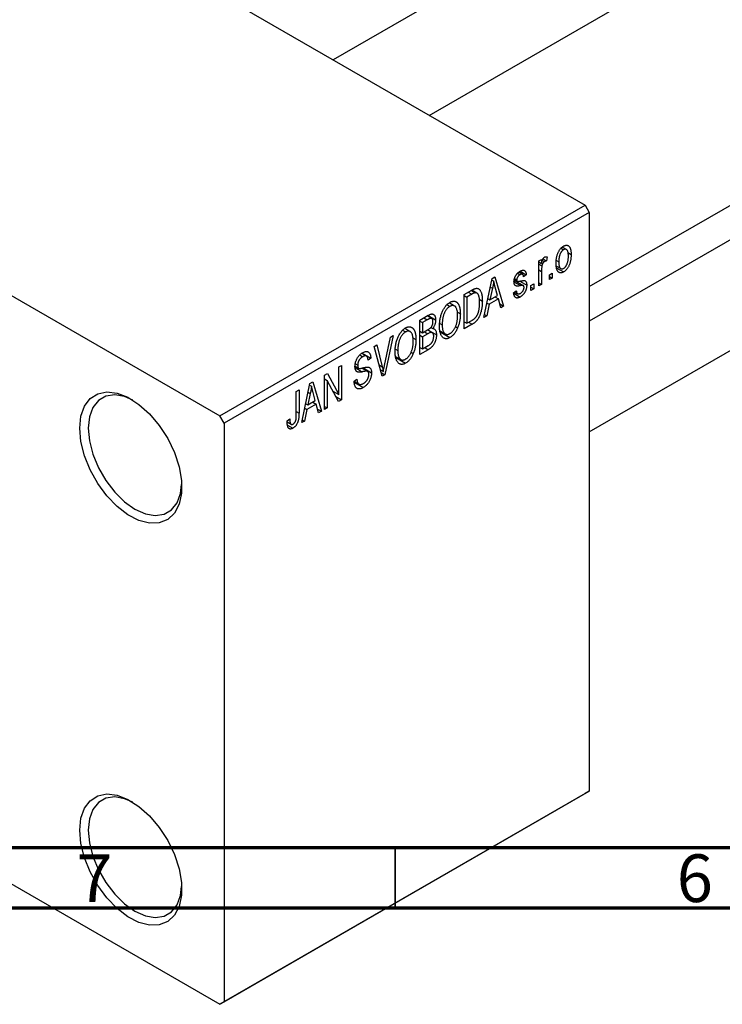
# Model space of a CAD drawing. Units: millimetres. Extents: x 12 to 464, y -3 to 292.
# Drawn here: x 84 to 142, y -3 to 79 of the extents above; entities that cross this region are included whole.
import ezdxf

# ---------------------------------------------------------------- set-up
doc = ezdxf.new("R2010")
doc.units = ezdxf.units.MM
doc.styles.add('SLDTEXTSTYLE0', font='TXT', dxfattribs={"width": 0.75})

msp = doc.modelspace()

# ---------------------------------------------------------------- linework, layer by layer
at = {"color": 7, "linetype": 'Continuous', "lineweight": 25}
for p, q in [((54.447, 107.603), (130.815, 63.528)), ((157.502, 103.133), (109.847, 75.629)), ((117.849, 71.011), (167.746, 99.809)), ((62.226, 68.017), (100.409, 45.979)), ((100.409, 45.979), (130.815, 63.528)), ((130.815, 63.528), (131.168, 62.915)), ((131.168, 56.752), (143.612, 63.934)), ((131.168, 62.915), (100.763, 45.367)), ((131.168, 62.915), (131.168, 14.733)), ((145.736, 62.289), (131.168, 53.881)), ((128.817, 59.942), (129.025, 59.822)), ((129.263, 59.841), (128.918, 60.04)), ((127.316, 59.053), (127.601, 58.889)), ((127.665, 59.223), (127.601, 58.889)), ((129.383, 59.588), (129.658, 59.429)), ((126.958, 58.889), (127.183, 59.019)), ((126.958, 56.81), (126.958, 58.889)), ((126.958, 58.817), (127.183, 58.687)), ((126.958, 58.621), (127.225, 58.467)), ((127.183, 59.019), (127.183, 58.687)), ((127.265, 58.933), (127.439, 58.832)), ((128.442, 58.924), (128.629, 58.815)), ((128.449, 58.454), (128.804, 58.249)), ((128.482, 58.287), (129.031, 57.97)), ((122.394, 54.176), (123.078, 57.429)), ((123.078, 57.429), (123.315, 57.566)), ((123.315, 57.566), (124.033, 55.122)), ((124.941, 57.425), (125.126, 57.318)), ((125.199, 57.865), (125.416, 57.739)), ((125.617, 57.772), (125.302, 57.954)), ((125.416, 58.035), (125.929, 57.739)), ((125.929, 57.739), (125.704, 57.572)), ((127.183, 58.018), (127.183, 56.94)), ((127.858, 57.738), (128.083, 57.868)), ((127.858, 57.33), (127.858, 57.738)), ((127.858, 57.589), (128.083, 57.46)), ((128.083, 57.46), (127.858, 57.33)), ((128.083, 57.868), (128.083, 57.46)), ((131.168, 44.644), (154.031, 57.84)), ((123.11, 56.609), (122.9, 55.656)), ((122.928, 56.714), (123.11, 56.609)), ((123.052, 57.303), (123.213, 57.21)), ((123.526, 56.018), (123.34, 56.695)), ((124.92, 57.281), (125.679, 56.843)), ((124.929, 57.34), (125.174, 57.199)), ((125.382, 57.204), (125.962, 56.87)), ((126.315, 56.848), (126.54, 56.977)), ((126.315, 56.439), (126.315, 56.848)), ((126.315, 56.699), (126.54, 56.569)), ((126.54, 56.977), (126.54, 56.569)), ((126.958, 57.07), (127.183, 56.94)), ((127.183, 56.94), (126.958, 56.81)), ((120.755, 56.088), (121.385, 56.452)), ((120.755, 53.23), (120.755, 56.088)), ((120.755, 56.014), (120.98, 55.884)), ((121.378, 56.114), (120.98, 55.884)), ((120.98, 55.884), (120.98, 53.694)), ((121.36, 56.438), (121.699, 56.242)), ((121.808, 56.214), (121.391, 56.455)), ((122.9, 55.656), (123.526, 56.018)), ((123.313, 55.895), (123.603, 55.728)), ((124.869, 56.236), (125.094, 56.403)), ((124.884, 56.192), (125.418, 55.884)), ((124.955, 56.299), (125.201, 56.157)), ((126.54, 56.569), (126.315, 56.439)), ((119.324, 55.248), (119.568, 55.107)), ((119.955, 55.135), (119.506, 55.394)), ((122.004, 55.697), (122.265, 55.547)), ((122.824, 55.278), (122.63, 54.312)), ((122.647, 55.381), (122.824, 55.278)), ((122.726, 55.756), (122.9, 55.656)), ((123.603, 55.728), (122.824, 55.278)), ((123.798, 54.986), (123.603, 55.728)), ((123.713, 55.307), (124.033, 55.122)), ((124.033, 55.122), (123.798, 54.986)), ((117.058, 53.955), (117.757, 54.359)), ((118.051, 54.094), (117.675, 54.311)), ((117.754, 54.356), (118.376, 53.997)), ((120.187, 54.613), (120.433, 54.471)), ((122.63, 54.312), (122.394, 54.176)), ((122.445, 54.419), (122.63, 54.312)), ((117.058, 51.097), (117.058, 53.955)), ((117.058, 53.881), (117.283, 53.751)), ((117.675, 53.977), (117.283, 53.751)), ((117.283, 53.751), (117.283, 52.897)), ((117.977, 53.348), (118.133, 53.258)), ((118.735, 53.668), (118.923, 53.56)), ((120.023, 53.423), (120.21, 53.315)), ((120.755, 53.824), (120.98, 53.694)), ((121.414, 53.611), (120.755, 53.23)), ((120.98, 53.694), (121.384, 53.928)), ((121.125, 53.778), (121.414, 53.611)), ((114.119, 50.185), (114.616, 52.545)), ((114.851, 52.681), (114.145, 49.415)), ((114.616, 52.545), (114.851, 52.681)), ((115.628, 53.115), (115.872, 52.974)), ((116.259, 53.002), (115.81, 53.261)), ((116.491, 52.48), (116.737, 52.338)), ((117.058, 53.027), (117.283, 52.897)), ((117.058, 52.693), (117.283, 52.563)), ((117.283, 52.897), (117.706, 53.141)), ((117.727, 52.819), (117.283, 52.563)), ((117.283, 52.563), (117.283, 51.561)), ((118.098, 52.911), (117.703, 53.139)), ((117.72, 53.15), (118.44, 52.734)), ((118.73, 53.069), (119.183, 52.808)), ((118.749, 52.978), (119.565, 52.507)), ((113.258, 51.762), (113.491, 51.896)), ((113.925, 49.288), (113.258, 51.762)), ((113.491, 51.896), (113.932, 50.077)), ((117.058, 51.691), (117.283, 51.561)), ((117.283, 51.561), (117.761, 51.836)), ((112.058, 51.058), (112.306, 50.915)), ((112.616, 50.964), (112.225, 51.19)), ((112.245, 51.205), (112.976, 50.783)), ((115.034, 50.936), (115.487, 50.674)), ((115.039, 51.534), (115.226, 51.426)), ((115.052, 50.845), (115.869, 50.373)), ((116.326, 51.29), (116.514, 51.182)), ((117.755, 51.499), (117.058, 51.097)), ((110.309, 50.06), (110.534, 50.189)), ((110.309, 47.768), (110.309, 50.06)), ((110.534, 50.189), (110.534, 47.331)), ((111.664, 50.13), (111.954, 49.963)), ((111.69, 50.324), (111.884, 50.213)), ((112.976, 50.783), (112.752, 50.616)), ((109.12, 49.373), (109.36, 49.512)), ((109.12, 46.515), (109.12, 49.373)), ((109.36, 49.512), (110.309, 47.768)), ((112.714, 49.688), (112.24, 49.962)), ((112.328, 49.981), (113.041, 49.57)), ((113.782, 49.816), (114.021, 49.678)), ((113.844, 49.589), (114.145, 49.415)), ((114.145, 49.415), (113.925, 49.288)), ((107.223, 45.421), (107.908, 48.674)), ((107.881, 48.548), (108.043, 48.454)), ((107.908, 48.674), (108.144, 48.81)), ((108.144, 48.81), (108.862, 46.367)), ((109.12, 49.062), (109.345, 48.932)), ((110.292, 47.192), (109.345, 48.932)), ((109.345, 48.932), (109.345, 46.645)), ((111.594, 48.871), (111.819, 49.038)), ((111.596, 48.862), (111.981, 48.639)), ((111.608, 48.759), (112.34, 48.336)), ((106.773, 48.019), (106.998, 48.149)), ((106.773, 46.056), (106.773, 48.019)), ((106.998, 48.149), (106.998, 46.209)), ((107.939, 47.853), (107.729, 46.901)), ((107.757, 47.959), (107.939, 47.853)), ((108.356, 47.262), (108.169, 47.94)), ((109.827, 48.046), (110.309, 47.768)), ((110.071, 47.598), (110.534, 47.331)), ((107.556, 47.001), (107.729, 46.901)), ((108.432, 46.972), (107.654, 46.523)), ((107.729, 46.901), (108.356, 47.262)), ((108.143, 47.139), (108.432, 46.972)), ((108.627, 46.231), (108.432, 46.972)), ((109.12, 46.775), (109.345, 46.645)), ((110.534, 47.331), (110.292, 47.192)), ((100.763, 45.367), (100.409, 45.979)), ((107.654, 46.523), (107.459, 45.557)), ((107.477, 46.625), (107.654, 46.523)), ((108.543, 46.551), (108.862, 46.367)), ((108.862, 46.367), (108.627, 46.231)), ((109.345, 46.645), (109.12, 46.515)), ((100.763, 45.367), (100.763, -2.815)), ((106.002, 45.569), (106.227, 45.736)), ((106.008, 45.476), (106.343, 45.283)), ((106.039, 45.219), (106.488, 44.959)), ((107.459, 45.557), (107.223, 45.421)), ((107.274, 45.663), (107.459, 45.557)), ((71.009, 13.949), (100.409, -3.019)), ((130.815, 14.529), (100.409, -3.019)), ((100.763, -2.815), (131.168, 14.733)), ((131.168, 14.733), (130.815, 14.529)), ((100.409, -3.019), (100.763, -2.815))]:
    msp.add_line(p, q, dxfattribs=at)
at = {"color": 8, "linetype": 'Continuous', "lineweight": 25}
for p, q in [((126.958, 58.148), (127.183, 58.018)), ((124.902, 57.151), (125.457, 56.83)), ((121.088, 56.281), (121.378, 56.114)), ((117.386, 54.144), (117.675, 53.977)), ((117.438, 52.986), (117.727, 52.819)), ((117.466, 51.666), (117.755, 51.499)), ((113.671, 50.228), (113.932, 50.077)), ((111.672, 49.989), (112.255, 49.652)), ((106.773, 46.339), (106.998, 46.209))]:
    msp.add_line(p, q, dxfattribs=at)
at = {"color": 7, "linetype": 'Continuous', "lineweight": 70}
for p, q in [((410, 10), (20, 10)), ((415, 5), (15, 5))]:
    msp.add_line(p, q, dxfattribs=at)
at = {"color": 7, "linetype": 'Continuous', "lineweight": 35}
msp.add_line((115, 10), (115, 5), dxfattribs=at)
at = {"color": 7, "linetype": 'Continuous', "lineweight": 25, "flags": 128}
for points in [[(88.742, 44.955), (88.841, 45.951), (89.134, 46.786), (89.607, 47.421), (90.238, 47.826), (90.997, 47.982), (91.85, 47.883), (92.755, 47.531), (93.671, 46.945), (94.555, 46.152), (95.366, 45.188), (96.065, 44.098), (96.62, 42.934), (97.005, 41.75), (97.202, 40.602), (97.202, 39.542), (97.005, 38.621), (96.62, 37.882), (96.065, 37.359), (95.366, 37.077), (94.555, 37.048), (93.671, 37.275), (92.755, 37.746), (91.85, 38.44), (90.997, 39.324), (90.238, 40.357), (89.607, 41.49), (89.134, 42.671), (88.841, 43.844), (88.742, 44.955)], [(93.167, 47.296), (92.473, 47.589), (91.651, 47.731), (90.913, 47.621), (90.298, 47.266), (89.834, 46.681), (89.547, 45.898), (89.449, 44.955)], [(89.449, 44.955), (89.547, 43.899), (89.834, 42.784), (90.298, 41.665), (90.913, 40.598), (91.651, 39.637), (92.473, 38.831), (93.338, 38.219), (94.204, 37.832), (95.026, 37.69), (95.763, 37.799), (96.379, 38.155), (96.842, 38.739), (97.13, 39.522), (97.223, 40.268)], [(88.742, 11.473), (88.841, 12.469), (89.134, 13.304), (89.607, 13.938), (90.238, 14.344), (90.997, 14.5), (91.85, 14.4), (92.755, 14.049), (93.671, 13.463), (94.555, 12.669), (95.366, 11.705), (96.065, 10.616), (96.62, 9.452), (97.005, 8.268), (97.202, 7.119), (97.202, 6.06), (97.005, 5.139), (96.62, 4.4), (96.065, 3.877), (95.366, 3.594), (94.555, 3.566), (93.671, 3.792), (92.755, 4.264), (91.85, 4.958), (90.997, 5.842), (90.238, 6.875), (89.607, 8.008), (89.134, 9.189), (88.841, 10.362), (88.742, 11.473)], [(93.167, 13.814), (92.473, 14.106), (91.651, 14.249), (90.913, 14.139), (90.298, 13.783), (89.834, 13.199), (89.547, 12.416), (89.449, 11.473)], [(89.449, 11.473), (89.547, 10.417), (89.834, 9.301), (90.298, 8.182), (90.913, 7.116), (91.651, 6.155), (92.473, 5.348), (93.338, 4.736), (94.204, 4.35), (95.026, 4.207), (95.763, 4.317), (96.379, 4.673), (96.842, 5.257), (97.13, 6.04), (97.223, 6.786)]]:
    msp.add_lwpolyline(points, dxfattribs=at)
at = {"color": 7, "linetype": 'Continuous', "lineweight": 25}
for points, knots in [([(128.404, 58.684), (128.405, 58.728), (128.406, 58.812), (128.414, 58.938), (128.428, 59.059), (128.447, 59.175), (128.472, 59.287), (128.502, 59.393), (128.539, 59.495), (128.58, 59.591), (128.626, 59.681), (128.675, 59.765), (128.727, 59.842), (128.782, 59.912), (128.84, 59.976), (128.901, 60.033), (128.965, 60.082), (129.009, 60.109), (129.031, 60.123)], [0, 0, 0, 0, 0.0890391, 0.1727021, 0.2509365, 0.3247546, 0.3939512, 0.4596932, 0.5218198, 0.5813764, 0.6383576, 0.6925487, 0.7446032, 0.7954626, 0.8456743, 0.8957954, 0.9472403, 1, 1, 1, 1]), ([(129.433, 59.279), (129.432, 59.311), (129.432, 59.372), (129.426, 59.457), (129.417, 59.535), (129.405, 59.604), (129.388, 59.665), (129.368, 59.718), (129.345, 59.762), (129.317, 59.798), (129.287, 59.826), (129.255, 59.846), (129.221, 59.86), (129.185, 59.867), (129.148, 59.867), (129.108, 59.859), (129.067, 59.845), (129.039, 59.83), (129.025, 59.822)], [0, 0, 0, 0, 0.0939, 0.181702, 0.263632, 0.340531, 0.41232, 0.479316, 0.542045, 0.60193, 0.658258, 0.711293, 0.761644, 0.810381, 0.857484, 0.904003, 0.951263, 1, 1, 1, 1]), ([(129.031, 60.123), (129.053, 60.135), (129.096, 60.158), (129.159, 60.181), (129.22, 60.195), (129.277, 60.198), (129.332, 60.191), (129.384, 60.174), (129.433, 60.147), (129.479, 60.11), (129.522, 60.063), (129.558, 60.004), (129.589, 59.935), (129.614, 59.854), (129.634, 59.764), (129.648, 59.663), (129.656, 59.55), (129.657, 59.47), (129.658, 59.429)], [0, 0, 0, 0, 0.052785, 0.104246, 0.15516, 0.205427, 0.257091, 0.30997, 0.36531, 0.423452, 0.483843, 0.546783, 0.612063, 0.681191, 0.753975, 0.831041, 0.913199, 1, 1, 1, 1]), ([(127.183, 58.687), (127.189, 58.708), (127.2, 58.749), (127.217, 58.808), (127.235, 58.862), (127.251, 58.911), (127.268, 58.955), (127.283, 58.995), (127.3, 59.029), (127.319, 59.068), (127.345, 59.109), (127.378, 59.152), (127.414, 59.187), (127.439, 59.203), (127.451, 59.211)], [0, 0, 0, 0, 0.111763, 0.214281, 0.308938, 0.394446, 0.471912, 0.5404, 0.601037, 0.654051, 0.747812, 0.833566, 0.916921, 1, 1, 1, 1]), ([(127.451, 59.211), (127.469, 59.22), (127.505, 59.238), (127.559, 59.246), (127.614, 59.242), (127.647, 59.23), (127.665, 59.223)], [0, 0, 0, 0, 0.2215, 0.456127, 0.713239, 1, 1, 1, 1]), ([(129.025, 59.822), (129.012, 59.814), (128.985, 59.798), (128.946, 59.765), (128.908, 59.729), (128.872, 59.686), (128.837, 59.639), (128.805, 59.586), (128.774, 59.528), (128.744, 59.466), (128.717, 59.399), (128.693, 59.327), (128.673, 59.251), (128.658, 59.172), (128.644, 59.088), (128.635, 59), (128.631, 58.909), (128.63, 58.847), (128.629, 58.815)], [0, 0, 0, 0, 0.0464339, 0.0919922, 0.1379758, 0.1843555, 0.231914, 0.282379, 0.3356866, 0.3923419, 0.4526468, 0.5161316, 0.5839361, 0.6564404, 0.733808, 0.8167259, 0.9055468, 1, 1, 1, 1]), ([(129.658, 59.429), (129.657, 59.384), (129.656, 59.297), (129.648, 59.166), (129.634, 59.041), (129.616, 58.923), (129.59, 58.809), (129.56, 58.701), (129.524, 58.599), (129.483, 58.502), (129.437, 58.412), (129.388, 58.328), (129.336, 58.251), (129.281, 58.181), (129.223, 58.117), (129.162, 58.06), (129.097, 58.01), (129.053, 57.983), (129.031, 57.97)], [0, 0, 0, 0, 0.091277, 0.176463, 0.25628, 0.330946, 0.400639, 0.466009, 0.527926, 0.586723, 0.642872, 0.696272, 0.747566, 0.797682, 0.84716, 0.896925, 0.947618, 1, 1, 1, 1]), ([(129.037, 58.27), (129.05, 58.278), (129.077, 58.295), (129.116, 58.327), (129.153, 58.363), (129.189, 58.406), (129.224, 58.453), (129.256, 58.506), (129.288, 58.564), (129.317, 58.627), (129.345, 58.695), (129.368, 58.767), (129.388, 58.842), (129.405, 58.922), (129.417, 59.006), (129.426, 59.094), (129.432, 59.186), (129.432, 59.247), (129.433, 59.279)], [0, 0, 0, 0, 0.046376, 0.091312, 0.136692, 0.183015, 0.230841, 0.281243, 0.334876, 0.391924, 0.452154, 0.516083, 0.583804, 0.656369, 0.734098, 0.816913, 0.905664, 1, 1, 1, 1]), ([(127.225, 58.467), (127.218, 58.429), (127.205, 58.353), (127.193, 58.241), (127.184, 58.129), (127.183, 58.055), (127.183, 58.018)], [0, 0, 0, 0, 0.242209, 0.488479, 0.741275, 1, 1, 1, 1]), ([(127.439, 58.832), (127.427, 58.825), (127.404, 58.81), (127.37, 58.777), (127.338, 58.739), (127.308, 58.693), (127.28, 58.642), (127.257, 58.586), (127.238, 58.527), (127.23, 58.487), (127.225, 58.467)], [0, 0, 0, 0, 0.108029, 0.215913, 0.327424, 0.447109, 0.575046, 0.708131, 0.848259, 1, 1, 1, 1]), ([(127.601, 58.889), (127.587, 58.887), (127.56, 58.882), (127.519, 58.87), (127.479, 58.854), (127.452, 58.84), (127.439, 58.832)], [0, 0, 0, 0, 0.2617401, 0.5166989, 0.7610587, 1, 1, 1, 1]), ([(129.031, 57.97), (129.009, 57.958), (128.966, 57.934), (128.902, 57.911), (128.842, 57.897), (128.784, 57.894), (128.729, 57.902), (128.677, 57.918), (128.628, 57.946), (128.582, 57.983), (128.539, 58.031), (128.504, 58.091), (128.472, 58.162), (128.447, 58.244), (128.428, 58.338), (128.414, 58.443), (128.406, 58.559), (128.405, 58.642), (128.404, 58.684)], [0, 0, 0, 0, 0.052422, 0.10314, 0.153319, 0.203224, 0.254351, 0.306466, 0.361001, 0.418304, 0.478153, 0.540707, 0.606304, 0.675582, 0.749569, 0.827894, 0.911257, 1, 1, 1, 1]), ([(128.629, 58.815), (128.63, 58.784), (128.63, 58.722), (128.636, 58.636), (128.645, 58.558), (128.657, 58.489), (128.674, 58.427), (128.695, 58.376), (128.718, 58.33), (128.746, 58.295), (128.776, 58.268), (128.807, 58.246), (128.841, 58.232), (128.877, 58.225), (128.915, 58.226), (128.954, 58.233), (128.995, 58.247), (129.023, 58.262), (129.037, 58.27)], [0, 0, 0, 0, 0.094287, 0.182487, 0.264823, 0.341571, 0.413219, 0.480281, 0.543403, 0.602686, 0.658903, 0.711859, 0.762111, 0.810753, 0.857764, 0.904191, 0.951358, 1, 1, 1, 1]), ([(124.901, 57.146), (124.901, 57.168), (124.902, 57.21), (124.909, 57.276), (124.919, 57.34), (124.934, 57.404), (124.953, 57.467), (124.976, 57.529), (125.003, 57.591), (125.035, 57.652), (125.07, 57.711), (125.109, 57.767), (125.151, 57.82), (125.196, 57.869), (125.244, 57.915), (125.296, 57.958), (125.351, 57.998), (125.389, 58.02), (125.408, 58.032)], [0, 0, 0, 0, 0.068454, 0.13366, 0.197238, 0.257865, 0.318074, 0.377098, 0.436073, 0.495969, 0.555687, 0.61473, 0.674132, 0.734269, 0.796442, 0.861353, 0.929082, 1, 1, 1, 1]), ([(125.416, 57.739), (125.393, 57.725), (125.35, 57.699), (125.29, 57.651), (125.239, 57.6), (125.197, 57.544), (125.165, 57.487), (125.142, 57.429), (125.128, 57.372), (125.127, 57.337), (125.126, 57.318)], [0, 0, 0, 0, 0.167992, 0.315157, 0.444967, 0.564136, 0.675828, 0.781217, 0.888061, 1, 1, 1, 1]), ([(125.408, 58.032), (125.432, 58.045), (125.48, 58.07), (125.549, 58.097), (125.613, 58.112), (125.672, 58.117), (125.725, 58.109), (125.773, 58.092), (125.813, 58.065), (125.848, 58.028), (125.876, 57.977), (125.899, 57.912), (125.917, 57.831), (125.925, 57.771), (125.929, 57.739)], [0, 0, 0, 0, 0.089022, 0.173476, 0.254739, 0.333787, 0.410333, 0.483572, 0.555575, 0.62734, 0.703829, 0.791258, 0.889542, 1, 1, 1, 1]), ([(125.704, 57.572), (125.701, 57.596), (125.696, 57.643), (125.677, 57.7), (125.652, 57.745), (125.619, 57.774), (125.578, 57.788), (125.53, 57.787), (125.475, 57.771), (125.436, 57.75), (125.416, 57.739)], [0, 0, 0, 0, 0.150258, 0.28506, 0.406898, 0.520987, 0.631988, 0.745483, 0.86671, 1, 1, 1, 1]), ([(121.385, 56.452), (121.404, 56.463), (121.441, 56.485), (121.494, 56.512), (121.544, 56.537), (121.59, 56.558), (121.633, 56.575), (121.672, 56.589), (121.708, 56.599), (121.73, 56.603), (121.741, 56.605)], [0, 0, 0, 0, 0.157567, 0.305531, 0.443916, 0.572951, 0.692848, 0.803599, 0.906081, 1, 1, 1, 1]), ([(121.741, 56.605), (121.767, 56.607), (121.82, 56.612), (121.892, 56.597), (121.959, 56.565), (122.02, 56.516), (122.075, 56.451), (122.124, 56.37), (122.167, 56.274), (122.202, 56.162), (122.231, 56.034), (122.25, 55.887), (122.263, 55.724), (122.265, 55.607), (122.265, 55.547)], [0, 0, 0, 0, 0.062364, 0.125501, 0.191106, 0.260514, 0.334056, 0.411528, 0.493822, 0.581291, 0.675232, 0.775974, 0.884119, 1, 1, 1, 1]), ([(123.213, 57.21), (123.2, 57.111), (123.173, 56.913), (123.131, 56.711), (123.11, 56.609)], [0, 0, 0, 0, 0.49815, 1, 1, 1, 1]), ([(123.34, 56.695), (123.333, 56.721), (123.319, 56.77), (123.3, 56.843), (123.282, 56.912), (123.265, 56.979), (123.25, 57.041), (123.237, 57.1), (123.224, 57.156), (123.217, 57.192), (123.213, 57.21)], [0, 0, 0, 0, 0.151041, 0.294612, 0.430286, 0.559677, 0.68094, 0.794082, 0.901193, 1, 1, 1, 1]), ([(125.457, 56.83), (125.436, 56.826), (125.396, 56.819), (125.338, 56.809), (125.286, 56.801), (125.239, 56.796), (125.197, 56.793), (125.16, 56.792), (125.128, 56.793), (125.093, 56.798), (125.055, 56.809), (125.015, 56.83), (124.981, 56.862), (124.952, 56.903), (124.929, 56.951), (124.912, 57.008), (124.903, 57.074), (124.902, 57.122), (124.901, 57.146)], [0, 0, 0, 0, 0.077541, 0.149157, 0.214311, 0.273785, 0.327627, 0.375115, 0.416833, 0.452648, 0.517994, 0.582705, 0.647941, 0.714443, 0.782762, 0.852378, 0.924805, 1, 1, 1, 1]), ([(125.126, 57.318), (125.127, 57.301), (125.128, 57.269), (125.143, 57.23), (125.165, 57.201), (125.187, 57.192), (125.198, 57.188)], [0, 0, 0, 0, 0.261202, 0.504979, 0.747968, 1, 1, 1, 1]), ([(125.198, 57.188), (125.203, 57.187), (125.213, 57.185), (125.232, 57.185), (125.256, 57.186), (125.286, 57.189), (125.32, 57.194), (125.361, 57.2), (125.406, 57.209), (125.438, 57.215), (125.455, 57.218)], [0, 0, 0, 0, 0.057764, 0.13391, 0.229503, 0.344818, 0.478961, 0.633018, 0.807064, 1, 1, 1, 1]), ([(125.962, 56.87), (125.961, 56.845), (125.96, 56.797), (125.954, 56.723), (125.942, 56.65), (125.926, 56.578), (125.906, 56.507), (125.881, 56.436), (125.851, 56.367), (125.817, 56.299), (125.779, 56.234), (125.737, 56.172), (125.692, 56.114), (125.643, 56.06), (125.592, 56.009), (125.536, 55.963), (125.478, 55.921), (125.438, 55.897), (125.418, 55.884)], [0, 0, 0, 0, 0.070475, 0.13849, 0.203487, 0.266441, 0.327154, 0.387648, 0.447327, 0.507295, 0.56697, 0.62589, 0.684362, 0.743618, 0.803887, 0.866388, 0.931758, 1, 1, 1, 1]), ([(125.433, 56.19), (125.456, 56.204), (125.5, 56.232), (125.561, 56.284), (125.615, 56.343), (125.659, 56.41), (125.694, 56.479), (125.719, 56.549), (125.734, 56.62), (125.736, 56.665), (125.737, 56.688)], [0, 0, 0, 0, 0.147281, 0.280615, 0.404781, 0.524709, 0.642114, 0.756603, 0.874252, 1, 1, 1, 1]), ([(125.455, 57.218), (125.478, 57.222), (125.52, 57.23), (125.58, 57.24), (125.634, 57.247), (125.682, 57.253), (125.723, 57.254), (125.758, 57.256), (125.785, 57.252), (125.814, 57.246), (125.844, 57.23), (125.874, 57.204), (125.901, 57.17), (125.923, 57.126), (125.94, 57.075), (125.953, 57.014), (125.96, 56.946), (125.961, 56.896), (125.962, 56.87)], [0, 0, 0, 0, 0.08488, 0.16194, 0.23121, 0.293291, 0.347125, 0.393626, 0.432401, 0.464097, 0.520548, 0.578611, 0.639167, 0.703007, 0.770489, 0.842225, 0.918333, 1, 1, 1, 1]), ([(125.679, 56.843), (125.675, 56.845), (125.666, 56.849), (125.649, 56.851), (125.628, 56.852), (125.602, 56.851), (125.572, 56.848), (125.538, 56.844), (125.499, 56.838), (125.472, 56.833), (125.457, 56.83)], [0, 0, 0, 0, 0.06429, 0.147627, 0.246169, 0.360302, 0.494063, 0.644625, 0.813232, 1, 1, 1, 1]), ([(125.737, 56.688), (125.736, 56.707), (125.735, 56.743), (125.724, 56.787), (125.706, 56.822), (125.688, 56.836), (125.679, 56.843)], [0, 0, 0, 0, 0.28084, 0.534773, 0.770184, 1, 1, 1, 1]), ([(121.699, 56.242), (121.69, 56.242), (121.671, 56.241), (121.64, 56.234), (121.606, 56.224), (121.567, 56.209), (121.525, 56.191), (121.479, 56.17), (121.43, 56.143), (121.396, 56.124), (121.378, 56.114)], [0, 0, 0, 0, 0.0901288, 0.1887046, 0.2978272, 0.4162253, 0.5463143, 0.6865899, 0.8372008, 1, 1, 1, 1]), ([(122.04, 55.421), (122.04, 55.456), (122.04, 55.525), (122.035, 55.623), (122.028, 55.713), (122.017, 55.795), (122.004, 55.871), (121.987, 55.938), (121.969, 55.999), (121.946, 56.051), (121.921, 56.097), (121.895, 56.136), (121.867, 56.17), (121.836, 56.196), (121.805, 56.217), (121.772, 56.233), (121.736, 56.241), (121.711, 56.242), (121.699, 56.242)], [0, 0, 0, 0, 0.09265, 0.180344, 0.263206, 0.340882, 0.414458, 0.483826, 0.548511, 0.610082, 0.667822, 0.722449, 0.773976, 0.822993, 0.869549, 0.914362, 0.957617, 1, 1, 1, 1]), ([(125.418, 55.884), (125.398, 55.873), (125.361, 55.852), (125.306, 55.83), (125.254, 55.812), (125.206, 55.803), (125.16, 55.799), (125.118, 55.804), (125.079, 55.816), (125.043, 55.834), (125.01, 55.86), (124.98, 55.893), (124.953, 55.932), (124.931, 55.98), (124.91, 56.033), (124.893, 56.094), (124.879, 56.162), (124.872, 56.21), (124.869, 56.236)], [0, 0, 0, 0, 0.065058, 0.126631, 0.186178, 0.243391, 0.299075, 0.354344, 0.408847, 0.46484, 0.521381, 0.580346, 0.641358, 0.705652, 0.773085, 0.84469, 0.919875, 1, 1, 1, 1]), ([(125.094, 56.403), (125.098, 56.372), (125.105, 56.315), (125.128, 56.244), (125.159, 56.19), (125.199, 56.155), (125.247, 56.138), (125.303, 56.137), (125.366, 56.155), (125.41, 56.178), (125.433, 56.19)], [0, 0, 0, 0, 0.155542, 0.294125, 0.419013, 0.53464, 0.645677, 0.757006, 0.873751, 1, 1, 1, 1]), ([(118.698, 53.434), (118.698, 53.493), (118.7, 53.608), (118.711, 53.781), (118.731, 53.947), (118.758, 54.108), (118.793, 54.263), (118.835, 54.412), (118.886, 54.555), (118.944, 54.691), (119.009, 54.819), (119.076, 54.939), (119.149, 55.048), (119.225, 55.147), (119.305, 55.237), (119.389, 55.315), (119.477, 55.385), (119.537, 55.422), (119.567, 55.44)], [0, 0, 0, 0, 0.087113, 0.169575, 0.247125, 0.320352, 0.389998, 0.455909, 0.519023, 0.579845, 0.638062, 0.693341, 0.74608, 0.7972, 0.847343, 0.897337, 0.947901, 1, 1, 1, 1]), ([(119.568, 55.107), (119.545, 55.093), (119.5, 55.065), (119.434, 55.013), (119.371, 54.954), (119.311, 54.888), (119.254, 54.814), (119.201, 54.734), (119.15, 54.646), (119.103, 54.551), (119.06, 54.45), (119.023, 54.341), (118.992, 54.226), (118.967, 54.105), (118.947, 53.977), (118.933, 53.844), (118.924, 53.703), (118.923, 53.608), (118.923, 53.56)], [0, 0, 0, 0, 0.05107, 0.100566, 0.14883, 0.197616, 0.24657, 0.297133, 0.349762, 0.405324, 0.46375, 0.525661, 0.591604, 0.662301, 0.738203, 0.819627, 0.906566, 1, 1, 1, 1]), ([(119.567, 55.44), (119.587, 55.451), (119.626, 55.472), (119.684, 55.498), (119.741, 55.517), (119.797, 55.53), (119.851, 55.537), (119.904, 55.537), (119.955, 55.531), (120.006, 55.52), (120.054, 55.502), (120.099, 55.476), (120.143, 55.446), (120.182, 55.408), (120.221, 55.364), (120.256, 55.314), (120.289, 55.257), (120.319, 55.194), (120.346, 55.125), (120.369, 55.05), (120.389, 54.968), (120.405, 54.88), (120.418, 54.787), (120.427, 54.687), (120.432, 54.581), (120.433, 54.508), (120.433, 54.471)], [0, 0, 0, 0, 0.034611, 0.068851, 0.102644, 0.136299, 0.170257, 0.204593, 0.239422, 0.275193, 0.311626, 0.348513, 0.386283, 0.424966, 0.464873, 0.505838, 0.548431, 0.592797, 0.638415, 0.685599, 0.73386, 0.783689, 0.834955, 0.888259, 0.943137, 1, 1, 1, 1]), ([(120.113, 54.941), (120.1, 54.968), (120.075, 55.023), (120.023, 55.086), (119.963, 55.135), (119.894, 55.165), (119.818, 55.179), (119.738, 55.174), (119.654, 55.152), (119.597, 55.122), (119.568, 55.107)], [0, 0, 0, 0, 0.135859, 0.265838, 0.39368, 0.520781, 0.645374, 0.764619, 0.88161, 1, 1, 1, 1]), ([(120.208, 54.35), (120.207, 54.408), (120.205, 54.521), (120.186, 54.677), (120.158, 54.819), (120.128, 54.901), (120.113, 54.941)], [0, 0, 0, 0, 0.266917, 0.521521, 0.764789, 1, 1, 1, 1]), ([(122.265, 55.547), (122.265, 55.507), (122.265, 55.429), (122.259, 55.311), (122.251, 55.196), (122.239, 55.084), (122.223, 54.974), (122.204, 54.867), (122.181, 54.762), (122.155, 54.661), (122.127, 54.563), (122.096, 54.469), (122.064, 54.381), (122.029, 54.298), (121.992, 54.22), (121.953, 54.147), (121.913, 54.078), (121.87, 54.015), (121.824, 53.955), (121.776, 53.898), (121.724, 53.843), (121.668, 53.792), (121.609, 53.742), (121.547, 53.695), (121.482, 53.651), (121.437, 53.624), (121.414, 53.611)], [0, 0, 0, 0, 0.060015, 0.118063, 0.173611, 0.227348, 0.278796, 0.328645, 0.376453, 0.422925, 0.467444, 0.509479, 0.549171, 0.586933, 0.622704, 0.656713, 0.689216, 0.720717, 0.751901, 0.783846, 0.816407, 0.850109, 0.885258, 0.92169, 0.95988, 1, 1, 1, 1]), ([(121.95, 54.671), (121.958, 54.7), (121.972, 54.759), (121.99, 54.847), (122.006, 54.938), (122.018, 55.031), (122.028, 55.126), (122.035, 55.223), (122.039, 55.322), (122.04, 55.388), (122.04, 55.421)], [0, 0, 0, 0, 0.110928, 0.22438, 0.343223, 0.465145, 0.592123, 0.722634, 0.859341, 1, 1, 1, 1]), ([(117.757, 54.359), (117.791, 54.377), (117.855, 54.412), (117.945, 54.449), (118.025, 54.47), (118.094, 54.474), (118.155, 54.461), (118.209, 54.434), (118.257, 54.39), (118.299, 54.335), (118.334, 54.267), (118.358, 54.187), (118.373, 54.097), (118.375, 54.031), (118.376, 53.997)], [0, 0, 0, 0, 0.101081, 0.192405, 0.274241, 0.349246, 0.421225, 0.495169, 0.572443, 0.654705, 0.739446, 0.824415, 0.910492, 1, 1, 1, 1]), ([(119.564, 52.84), (119.586, 52.854), (119.63, 52.881), (119.695, 52.932), (119.757, 52.991), (119.817, 53.056), (119.872, 53.131), (119.926, 53.211), (119.977, 53.299), (120.025, 53.395), (120.068, 53.496), (120.106, 53.604), (120.138, 53.716), (120.164, 53.833), (120.184, 53.955), (120.198, 54.083), (120.207, 54.216), (120.208, 54.304), (120.208, 54.35)], [0, 0, 0, 0, 0.050918, 0.1006168, 0.1499277, 0.1991718, 0.249526, 0.3014494, 0.3560342, 0.4136289, 0.4738344, 0.5365596, 0.602769, 0.6729018, 0.7471022, 0.8262232, 0.9105472, 1, 1, 1, 1]), ([(120.433, 54.471), (120.433, 54.419), (120.431, 54.318), (120.421, 54.165), (120.403, 54.015), (120.379, 53.869), (120.348, 53.726), (120.309, 53.586), (120.264, 53.449), (120.228, 53.36), (120.21, 53.315)], [0, 0, 0, 0, 0.143268, 0.280471, 0.41155, 0.537473, 0.658555, 0.775196, 0.889051, 1, 1, 1, 1]), ([(121.384, 53.928), (121.404, 53.939), (121.443, 53.962), (121.498, 53.999), (121.551, 54.037), (121.599, 54.076), (121.644, 54.115), (121.685, 54.156), (121.722, 54.198), (121.756, 54.241), (121.787, 54.286), (121.816, 54.333), (121.843, 54.383), (121.868, 54.435), (121.892, 54.49), (121.914, 54.548), (121.933, 54.609), (121.945, 54.65), (121.95, 54.671)], [0, 0, 0, 0, 0.081336, 0.15802, 0.230241, 0.297674, 0.361192, 0.420475, 0.476882, 0.530651, 0.583295, 0.636461, 0.691573, 0.74808, 0.806752, 0.868125, 0.932567, 1, 1, 1, 1]), ([(115.001, 51.301), (115.002, 51.36), (115.004, 51.475), (115.015, 51.648), (115.035, 51.814), (115.061, 51.975), (115.097, 52.13), (115.139, 52.279), (115.19, 52.422), (115.248, 52.558), (115.313, 52.686), (115.38, 52.805), (115.453, 52.915), (115.529, 53.013), (115.609, 53.103), (115.693, 53.182), (115.78, 53.252), (115.84, 53.288), (115.871, 53.307)], [0, 0, 0, 0, 0.087113, 0.169575, 0.247125, 0.320352, 0.389998, 0.455909, 0.519023, 0.579845, 0.638062, 0.693341, 0.74608, 0.7972, 0.847343, 0.897337, 0.947901, 1, 1, 1, 1]), ([(115.871, 53.307), (115.89, 53.318), (115.93, 53.339), (115.988, 53.364), (116.045, 53.384), (116.101, 53.397), (116.155, 53.404), (116.208, 53.404), (116.259, 53.398), (116.309, 53.386), (116.358, 53.369), (116.403, 53.343), (116.446, 53.313), (116.486, 53.274), (116.525, 53.231), (116.56, 53.181), (116.592, 53.124), (116.622, 53.061), (116.65, 52.992), (116.673, 52.916), (116.693, 52.834), (116.708, 52.747), (116.722, 52.654), (116.731, 52.554), (116.736, 52.448), (116.737, 52.375), (116.737, 52.338)], [0, 0, 0, 0, 0.034611, 0.068851, 0.102644, 0.136299, 0.170257, 0.204593, 0.239422, 0.275193, 0.311626, 0.348513, 0.386283, 0.424966, 0.464873, 0.505838, 0.548431, 0.592797, 0.638415, 0.685599, 0.73386, 0.783689, 0.834955, 0.888259, 0.943137, 1, 1, 1, 1]), ([(118.151, 53.82), (118.151, 53.844), (118.15, 53.891), (118.14, 53.952), (118.125, 54.004), (118.104, 54.046), (118.076, 54.077), (118.046, 54.099), (118.01, 54.11), (117.977, 54.111), (117.947, 54.105), (117.92, 54.098), (117.889, 54.086), (117.854, 54.071), (117.815, 54.053), (117.772, 54.031), (117.725, 54.005), (117.692, 53.987), (117.675, 53.977)], [0, 0, 0, 0, 0.089518, 0.171534, 0.248348, 0.321059, 0.389554, 0.453856, 0.516595, 0.578171, 0.611833, 0.650735, 0.695421, 0.744802, 0.800445, 0.86087, 0.927612, 1, 1, 1, 1]), ([(117.706, 53.141), (117.731, 53.156), (117.779, 53.184), (117.844, 53.227), (117.897, 53.264), (117.928, 53.292), (117.942, 53.304)], [0, 0, 0, 0, 0.3229083, 0.5957736, 0.8213873, 1, 1, 1, 1]), ([(117.942, 53.304), (117.958, 53.321), (117.989, 53.353), (118.031, 53.409), (118.068, 53.467), (118.098, 53.53), (118.123, 53.597), (118.139, 53.668), (118.149, 53.744), (118.151, 53.794), (118.151, 53.82)], [0, 0, 0, 0, 0.118725, 0.233174, 0.34513, 0.458578, 0.575549, 0.703816, 0.844055, 1, 1, 1, 1]), ([(118.376, 53.997), (118.375, 53.965), (118.374, 53.902), (118.362, 53.805), (118.342, 53.708), (118.314, 53.612), (118.279, 53.517), (118.237, 53.427), (118.189, 53.339), (118.152, 53.285), (118.133, 53.258)], [0, 0, 0, 0, 0.137632, 0.269909, 0.397356, 0.522956, 0.645993, 0.764918, 0.881855, 1, 1, 1, 1]), ([(118.92, 52.582), (118.902, 52.606), (118.866, 52.655), (118.821, 52.739), (118.783, 52.832), (118.751, 52.933), (118.727, 53.045), (118.71, 53.166), (118.7, 53.296), (118.698, 53.388), (118.698, 53.434)], [0, 0, 0, 0, 0.117432, 0.234931, 0.354735, 0.476423, 0.601416, 0.729959, 0.862675, 1, 1, 1, 1]), ([(118.923, 53.56), (118.923, 53.518), (118.924, 53.437), (118.933, 53.323), (118.947, 53.219), (118.968, 53.127), (118.994, 53.045), (119.026, 52.973), (119.064, 52.912), (119.108, 52.862), (119.156, 52.824), (119.206, 52.793), (119.26, 52.776), (119.315, 52.766), (119.374, 52.769), (119.435, 52.782), (119.499, 52.805), (119.542, 52.828), (119.564, 52.84)], [0, 0, 0, 0, 0.085783, 0.167069, 0.243801, 0.316367, 0.385484, 0.45175, 0.515395, 0.576881, 0.636381, 0.692265, 0.74571, 0.797233, 0.847796, 0.897913, 0.948137, 1, 1, 1, 1]), ([(120.21, 53.315), (120.189, 53.269), (120.149, 53.178), (120.08, 53.049), (120.006, 52.93), (119.927, 52.823), (119.844, 52.726), (119.755, 52.641), (119.662, 52.566), (119.598, 52.527), (119.565, 52.507)], [0, 0, 0, 0, 0.13947, 0.271444, 0.397067, 0.518266, 0.636669, 0.754736, 0.875096, 1, 1, 1, 1]), ([(115.872, 52.974), (115.849, 52.959), (115.804, 52.931), (115.738, 52.88), (115.675, 52.821), (115.615, 52.754), (115.558, 52.681), (115.505, 52.6), (115.454, 52.513), (115.407, 52.418), (115.364, 52.316), (115.327, 52.208), (115.296, 52.093), (115.27, 51.972), (115.25, 51.844), (115.237, 51.71), (115.228, 51.57), (115.227, 51.475), (115.226, 51.426)], [0, 0, 0, 0, 0.05107, 0.100566, 0.14883, 0.197616, 0.24657, 0.297133, 0.349762, 0.405324, 0.46375, 0.525661, 0.591604, 0.662301, 0.738203, 0.819627, 0.906566, 1, 1, 1, 1]), ([(116.417, 52.807), (116.404, 52.835), (116.379, 52.889), (116.326, 52.952), (116.267, 53.001), (116.197, 53.031), (116.122, 53.046), (116.042, 53.04), (115.958, 53.019), (115.901, 52.989), (115.872, 52.974)], [0, 0, 0, 0, 0.135859, 0.265838, 0.39368, 0.520781, 0.645374, 0.764619, 0.88161, 1, 1, 1, 1]), ([(116.512, 52.216), (116.511, 52.274), (116.509, 52.388), (116.49, 52.544), (116.462, 52.685), (116.431, 52.767), (116.417, 52.807)], [0, 0, 0, 0, 0.266917, 0.521521, 0.764789, 1, 1, 1, 1]), ([(118.216, 52.602), (118.215, 52.628), (118.214, 52.678), (118.204, 52.746), (118.186, 52.804), (118.163, 52.851), (118.133, 52.887), (118.099, 52.913), (118.06, 52.93), (118.014, 52.935), (117.96, 52.927), (117.893, 52.904), (117.815, 52.868), (117.758, 52.836), (117.727, 52.819)], [0, 0, 0, 0, 0.0915284, 0.1766506, 0.2566642, 0.3328121, 0.4057347, 0.4747782, 0.5424443, 0.610071, 0.6844174, 0.7737975, 0.8785, 1, 1, 1, 1]), ([(118.44, 52.734), (118.44, 52.691), (118.438, 52.607), (118.422, 52.478), (118.396, 52.351), (118.36, 52.227), (118.316, 52.109), (118.263, 51.999), (118.204, 51.898), (118.148, 51.822), (118.099, 51.766), (118.06, 51.724), (118.017, 51.685), (117.971, 51.645), (117.922, 51.607), (117.869, 51.57), (117.813, 51.533), (117.775, 51.511), (117.755, 51.499)], [0, 0, 0, 0, 0.096819, 0.187969, 0.275419, 0.359834, 0.439941, 0.51521, 0.58672, 0.656346, 0.691736, 0.729208, 0.768286, 0.809873, 0.853167, 0.899629, 0.948555, 1, 1, 1, 1]), ([(117.994, 52.007), (118.011, 52.026), (118.045, 52.064), (118.09, 52.13), (118.129, 52.199), (118.161, 52.273), (118.185, 52.351), (118.203, 52.432), (118.214, 52.517), (118.215, 52.573), (118.216, 52.602)], [0, 0, 0, 0, 0.117015, 0.229441, 0.342219, 0.458724, 0.579935, 0.709941, 0.848567, 1, 1, 1, 1]), ([(118.133, 53.258), (118.156, 53.257), (118.202, 53.256), (118.263, 53.232), (118.316, 53.191), (118.361, 53.133), (118.397, 53.057), (118.422, 52.965), (118.438, 52.857), (118.44, 52.776), (118.44, 52.734)], [0, 0, 0, 0, 0.107546, 0.216148, 0.327534, 0.446674, 0.572352, 0.704975, 0.846954, 1, 1, 1, 1]), ([(119.565, 52.507), (119.533, 52.489), (119.468, 52.455), (119.374, 52.422), (119.286, 52.406), (119.202, 52.407), (119.123, 52.425), (119.049, 52.461), (118.98, 52.513), (118.94, 52.559), (118.92, 52.582)], [0, 0, 0, 0, 0.124293, 0.244198, 0.362102, 0.480462, 0.601536, 0.727183, 0.85933, 1, 1, 1, 1]), ([(115.868, 50.707), (115.89, 50.72), (115.934, 50.748), (115.999, 50.799), (116.061, 50.857), (116.121, 50.923), (116.176, 50.997), (116.23, 51.078), (116.281, 51.166), (116.328, 51.262), (116.372, 51.363), (116.409, 51.47), (116.442, 51.583), (116.467, 51.7), (116.487, 51.822), (116.502, 51.95), (116.51, 52.082), (116.511, 52.171), (116.512, 52.216)], [0, 0, 0, 0, 0.050918, 0.1006168, 0.1499277, 0.1991718, 0.249526, 0.3014494, 0.3560342, 0.4136289, 0.4738344, 0.5365596, 0.602769, 0.6729018, 0.7471022, 0.8262232, 0.9105472, 1, 1, 1, 1]), ([(116.737, 52.338), (116.736, 52.286), (116.735, 52.185), (116.724, 52.032), (116.707, 51.882), (116.683, 51.736), (116.651, 51.593), (116.613, 51.453), (116.568, 51.316), (116.531, 51.226), (116.514, 51.182)], [0, 0, 0, 0, 0.143268, 0.280471, 0.41155, 0.537473, 0.658555, 0.775196, 0.889051, 1, 1, 1, 1]), ([(117.761, 51.836), (117.785, 51.851), (117.831, 51.878), (117.895, 51.921), (117.948, 51.962), (117.979, 51.993), (117.994, 52.007)], [0, 0, 0, 0, 0.31249, 0.581258, 0.810482, 1, 1, 1, 1]), ([(111.659, 50.093), (111.659, 50.121), (111.66, 50.177), (111.669, 50.263), (111.682, 50.347), (111.701, 50.431), (111.726, 50.514), (111.755, 50.596), (111.791, 50.677), (111.831, 50.757), (111.876, 50.834), (111.925, 50.908), (111.978, 50.976), (112.035, 51.04), (112.096, 51.099), (112.16, 51.153), (112.228, 51.203), (112.275, 51.231), (112.299, 51.245)], [0, 0, 0, 0, 0.069371, 0.136327, 0.200748, 0.263079, 0.32417, 0.384275, 0.444613, 0.505404, 0.565589, 0.624804, 0.68385, 0.743527, 0.80416, 0.866446, 0.931566, 1, 1, 1, 1]), ([(112.306, 50.915), (112.289, 50.906), (112.257, 50.886), (112.21, 50.853), (112.166, 50.818), (112.125, 50.78), (112.087, 50.74), (112.052, 50.698), (112.02, 50.654), (111.992, 50.607), (111.966, 50.559), (111.944, 50.51), (111.925, 50.462), (111.91, 50.412), (111.898, 50.363), (111.889, 50.312), (111.884, 50.262), (111.884, 50.229), (111.884, 50.213)], [0, 0, 0, 0, 0.075746, 0.148125, 0.215918, 0.280526, 0.342589, 0.402831, 0.461599, 0.520605, 0.579098, 0.63724, 0.694439, 0.75198, 0.811474, 0.871779, 0.934955, 1, 1, 1, 1]), ([(112.299, 51.245), (112.332, 51.263), (112.395, 51.298), (112.487, 51.33), (112.574, 51.349), (112.653, 51.349), (112.725, 51.332), (112.788, 51.3), (112.843, 51.251), (112.889, 51.186), (112.926, 51.106), (112.953, 51.012), (112.971, 50.904), (112.975, 50.824), (112.976, 50.783)], [0, 0, 0, 0, 0.0865776, 0.1690725, 0.2486834, 0.3267938, 0.4039222, 0.4805132, 0.5585182, 0.6395967, 0.7236708, 0.8108232, 0.9026065, 1, 1, 1, 1]), ([(112.752, 50.616), (112.75, 50.637), (112.746, 50.68), (112.737, 50.739), (112.726, 50.792), (112.711, 50.838), (112.693, 50.879), (112.673, 50.913), (112.649, 50.941), (112.622, 50.962), (112.592, 50.977), (112.56, 50.986), (112.524, 50.989), (112.486, 50.986), (112.445, 50.978), (112.401, 50.962), (112.355, 50.942), (112.322, 50.924), (112.306, 50.915)], [0, 0, 0, 0, 0.080448, 0.156718, 0.227638, 0.29521, 0.358186, 0.418555, 0.476307, 0.532148, 0.586856, 0.641117, 0.6958, 0.751998, 0.809698, 0.869957, 0.933475, 1, 1, 1, 1]), ([(115.223, 50.449), (115.205, 50.473), (115.17, 50.521), (115.125, 50.606), (115.087, 50.699), (115.055, 50.8), (115.031, 50.912), (115.014, 51.033), (115.003, 51.163), (115.002, 51.254), (115.001, 51.301)], [0, 0, 0, 0, 0.117432, 0.234931, 0.354735, 0.476423, 0.601416, 0.729959, 0.862675, 1, 1, 1, 1]), ([(115.226, 51.426), (115.227, 51.385), (115.228, 51.304), (115.237, 51.19), (115.251, 51.086), (115.272, 50.994), (115.298, 50.911), (115.33, 50.84), (115.368, 50.779), (115.412, 50.729), (115.46, 50.69), (115.51, 50.66), (115.564, 50.643), (115.619, 50.633), (115.678, 50.635), (115.739, 50.649), (115.802, 50.672), (115.846, 50.695), (115.868, 50.707)], [0, 0, 0, 0, 0.085783, 0.167069, 0.243801, 0.316367, 0.385484, 0.45175, 0.515395, 0.576881, 0.636381, 0.692265, 0.74571, 0.797233, 0.847796, 0.897913, 0.948137, 1, 1, 1, 1]), ([(116.514, 51.182), (116.493, 51.136), (116.453, 51.045), (116.383, 50.916), (116.31, 50.797), (116.231, 50.69), (116.147, 50.593), (116.059, 50.508), (115.966, 50.433), (115.902, 50.394), (115.869, 50.373)], [0, 0, 0, 0, 0.13947, 0.271444, 0.397067, 0.518266, 0.636669, 0.754736, 0.875096, 1, 1, 1, 1]), ([(112.255, 49.652), (112.234, 49.647), (112.193, 49.638), (112.135, 49.628), (112.082, 49.62), (112.033, 49.616), (111.989, 49.615), (111.95, 49.616), (111.916, 49.62), (111.877, 49.631), (111.834, 49.651), (111.789, 49.685), (111.75, 49.728), (111.717, 49.783), (111.691, 49.846), (111.672, 49.92), (111.66, 50.001), (111.659, 50.062), (111.659, 50.093)], [0, 0, 0, 0, 0.0671079, 0.1293964, 0.1869096, 0.2403683, 0.2894098, 0.3341423, 0.3747152, 0.4113671, 0.4803795, 0.5490982, 0.6192182, 0.6907391, 0.7641781, 0.8396523, 0.9181933, 1, 1, 1, 1]), ([(111.884, 50.213), (111.884, 50.184), (111.886, 50.128), (111.899, 50.057), (111.92, 50), (111.943, 49.975), (111.954, 49.963)], [0, 0, 0, 0, 0.2887558, 0.5477748, 0.7815168, 1, 1, 1, 1]), ([(112.309, 49.976), (112.331, 49.982), (112.374, 49.994), (112.436, 50.008), (112.493, 50.023), (112.544, 50.032), (112.59, 50.042), (112.631, 50.047), (112.667, 50.052), (112.689, 50.053), (112.699, 50.053)], [0, 0, 0, 0, 0.168225, 0.324697, 0.468423, 0.599312, 0.717841, 0.824871, 0.918053, 1, 1, 1, 1]), ([(112.699, 50.053), (112.727, 50.052), (112.78, 50.05), (112.85, 50.027), (112.91, 49.989), (112.958, 49.934), (112.995, 49.864), (113.022, 49.78), (113.038, 49.681), (113.04, 49.608), (113.041, 49.57)], [0, 0, 0, 0, 0.128447, 0.250951, 0.369599, 0.487346, 0.607509, 0.731436, 0.861295, 1, 1, 1, 1]), ([(113.932, 50.077), (113.94, 50.042), (113.957, 49.974), (113.98, 49.873), (114.001, 49.774), (114.014, 49.709), (114.021, 49.678)], [0, 0, 0, 0, 0.264483, 0.519553, 0.764948, 1, 1, 1, 1]), ([(114.021, 49.678), (114.036, 49.76), (114.066, 49.929), (114.101, 50.099), (114.119, 50.185)], [0, 0, 0, 0, 0.4901565, 1, 1, 1, 1]), ([(115.869, 50.373), (115.836, 50.356), (115.772, 50.321), (115.678, 50.288), (115.59, 50.273), (115.505, 50.273), (115.427, 50.292), (115.353, 50.328), (115.284, 50.38), (115.244, 50.425), (115.223, 50.449)], [0, 0, 0, 0, 0.124293, 0.244198, 0.362102, 0.480462, 0.601536, 0.727183, 0.85933, 1, 1, 1, 1]), ([(111.954, 49.963), (111.961, 49.958), (111.976, 49.947), (112.004, 49.938), (112.039, 49.934), (112.08, 49.933), (112.128, 49.939), (112.182, 49.947), (112.243, 49.959), (112.286, 49.97), (112.309, 49.976)], [0, 0, 0, 0, 0.0771, 0.166378, 0.267684, 0.384462, 0.515115, 0.661095, 0.822235, 1, 1, 1, 1]), ([(112.816, 49.435), (112.815, 49.455), (112.815, 49.495), (112.806, 49.547), (112.792, 49.594), (112.773, 49.633), (112.748, 49.664), (112.717, 49.688), (112.681, 49.704), (112.646, 49.711), (112.612, 49.712), (112.58, 49.71), (112.542, 49.707), (112.497, 49.7), (112.446, 49.692), (112.388, 49.68), (112.324, 49.667), (112.279, 49.657), (112.255, 49.652)], [0, 0, 0, 0, 0.066594, 0.12963, 0.190402, 0.248831, 0.306973, 0.365308, 0.425761, 0.488594, 0.524807, 0.56833, 0.620079, 0.680453, 0.747741, 0.823747, 0.908093, 1, 1, 1, 1]), ([(113.041, 49.57), (113.04, 49.531), (113.038, 49.453), (113.021, 49.332), (112.992, 49.21), (112.954, 49.088), (112.906, 48.969), (112.849, 48.855), (112.783, 48.749), (112.71, 48.649), (112.628, 48.557), (112.539, 48.474), (112.442, 48.399), (112.374, 48.358), (112.34, 48.336)], [0, 0, 0, 0, 0.088662, 0.174889, 0.259174, 0.343007, 0.425483, 0.504829, 0.581975, 0.65983, 0.739222, 0.821119, 0.907784, 1, 1, 1, 1]), ([(112.36, 48.682), (112.377, 48.693), (112.411, 48.713), (112.461, 48.748), (112.508, 48.786), (112.552, 48.826), (112.593, 48.869), (112.63, 48.914), (112.665, 48.962), (112.697, 49.012), (112.725, 49.064), (112.749, 49.116), (112.77, 49.168), (112.786, 49.221), (112.8, 49.274), (112.809, 49.328), (112.815, 49.381), (112.815, 49.417), (112.816, 49.435)], [0, 0, 0, 0, 0.075022, 0.145432, 0.213064, 0.277895, 0.340342, 0.400402, 0.460414, 0.520124, 0.579247, 0.636938, 0.694243, 0.752093, 0.811701, 0.871641, 0.934252, 1, 1, 1, 1]), ([(108.043, 48.454), (108.029, 48.356), (108.002, 48.158), (107.96, 47.955), (107.939, 47.853)], [0, 0, 0, 0, 0.49815, 1, 1, 1, 1]), ([(108.169, 47.94), (108.162, 47.965), (108.148, 48.014), (108.13, 48.088), (108.111, 48.157), (108.095, 48.223), (108.08, 48.285), (108.066, 48.345), (108.053, 48.4), (108.046, 48.437), (108.043, 48.454)], [0, 0, 0, 0, 0.151041, 0.294612, 0.430286, 0.559677, 0.68094, 0.794082, 0.901193, 1, 1, 1, 1]), ([(112.34, 48.336), (112.312, 48.321), (112.259, 48.292), (112.18, 48.259), (112.106, 48.237), (112.037, 48.225), (111.971, 48.223), (111.91, 48.234), (111.853, 48.254), (111.801, 48.285), (111.754, 48.326), (111.712, 48.376), (111.678, 48.436), (111.649, 48.505), (111.626, 48.583), (111.608, 48.67), (111.598, 48.767), (111.596, 48.836), (111.594, 48.871)], [0, 0, 0, 0, 0.065427, 0.127772, 0.187613, 0.245982, 0.303562, 0.360942, 0.418461, 0.477366, 0.537187, 0.597441, 0.658581, 0.721569, 0.786777, 0.854315, 0.925359, 1, 1, 1, 1]), ([(111.819, 49.038), (111.823, 49.003), (111.83, 48.935), (111.847, 48.844), (111.871, 48.771), (111.901, 48.713), (111.937, 48.669), (111.981, 48.637), (112.031, 48.615), (112.088, 48.605), (112.15, 48.605), (112.216, 48.618), (112.287, 48.643), (112.335, 48.669), (112.36, 48.682)], [0, 0, 0, 0, 0.111539, 0.211186, 0.300056, 0.379041, 0.453367, 0.527388, 0.602209, 0.679204, 0.757657, 0.83611, 0.91639, 1, 1, 1, 1]), ([(106.998, 46.209), (106.998, 46.166), (106.997, 46.085), (106.99, 45.964), (106.981, 45.852), (106.967, 45.746), (106.947, 45.647), (106.925, 45.556), (106.898, 45.471), (106.867, 45.394), (106.831, 45.322), (106.792, 45.256), (106.75, 45.193), (106.704, 45.137), (106.655, 45.084), (106.603, 45.037), (106.547, 44.995), (106.508, 44.971), (106.488, 44.959)], [0, 0, 0, 0, 0.099443, 0.191308, 0.275722, 0.353477, 0.424493, 0.488962, 0.548148, 0.602199, 0.653128, 0.702472, 0.750273, 0.798075, 0.846105, 0.895348, 0.946112, 1, 1, 1, 1]), ([(106.741, 45.655), (106.746, 45.682), (106.757, 45.74), (106.766, 45.834), (106.772, 45.941), (106.773, 46.016), (106.773, 46.056)], [0, 0, 0, 0, 0.189721, 0.418804, 0.68862, 1, 1, 1, 1]), ([(106.136, 44.958), (106.125, 44.971), (106.102, 45), (106.076, 45.054), (106.053, 45.116), (106.034, 45.188), (106.02, 45.27), (106.01, 45.361), (106.003, 45.461), (106.002, 45.532), (106.002, 45.569)], [0, 0, 0, 0, 0.0992, 0.204329, 0.316044, 0.434923, 0.562671, 0.699028, 0.844422, 1, 1, 1, 1]), ([(106.227, 45.736), (106.228, 45.71), (106.229, 45.658), (106.235, 45.586), (106.242, 45.521), (106.25, 45.464), (106.261, 45.415), (106.274, 45.374), (106.288, 45.34), (106.305, 45.315), (106.323, 45.295), (106.344, 45.281), (106.365, 45.271), (106.389, 45.266), (106.414, 45.268), (106.441, 45.273), (106.469, 45.283), (106.489, 45.294), (106.499, 45.3)], [0, 0, 0, 0, 0.1092372, 0.2102209, 0.3021973, 0.3860574, 0.4615364, 0.5288594, 0.5889404, 0.6419432, 0.6902629, 0.7362901, 0.7807077, 0.8236438, 0.8662436, 0.909326, 0.9535001, 1, 1, 1, 1]), ([(106.499, 45.3), (106.513, 45.309), (106.541, 45.326), (106.581, 45.36), (106.618, 45.403), (106.653, 45.449), (106.683, 45.499), (106.708, 45.55), (106.728, 45.603), (106.737, 45.637), (106.741, 45.655)], [0, 0, 0, 0, 0.128948, 0.253247, 0.376441, 0.503303, 0.62998, 0.752076, 0.87466, 1, 1, 1, 1]), ([(106.488, 44.959), (106.469, 44.949), (106.432, 44.928), (106.378, 44.907), (106.328, 44.894), (106.282, 44.889), (106.239, 44.893), (106.201, 44.906), (106.165, 44.926), (106.146, 44.947), (106.136, 44.958)], [0, 0, 0, 0, 0.139322, 0.271601, 0.396889, 0.517293, 0.636027, 0.755211, 0.875218, 1, 1, 1, 1])]:
    msp.add_open_spline(points, degree=3, knots=knots, dxfattribs=at)

# ---------------------------------------------------------------- texts
at = {"color": 7, "linetype": 'Continuous', "lineweight": 0, "char_height": 3.969, "attachment_point": 2, "style": 'SLDTEXTSTYLE0'}
for s, insert in [('7', (89.96, 9.468)), ('6', (139.96, 9.468))]:
    msp.add_mtext(s, dxfattribs=dict(at, insert=insert))

doc.saveas('drawing.dxf')
